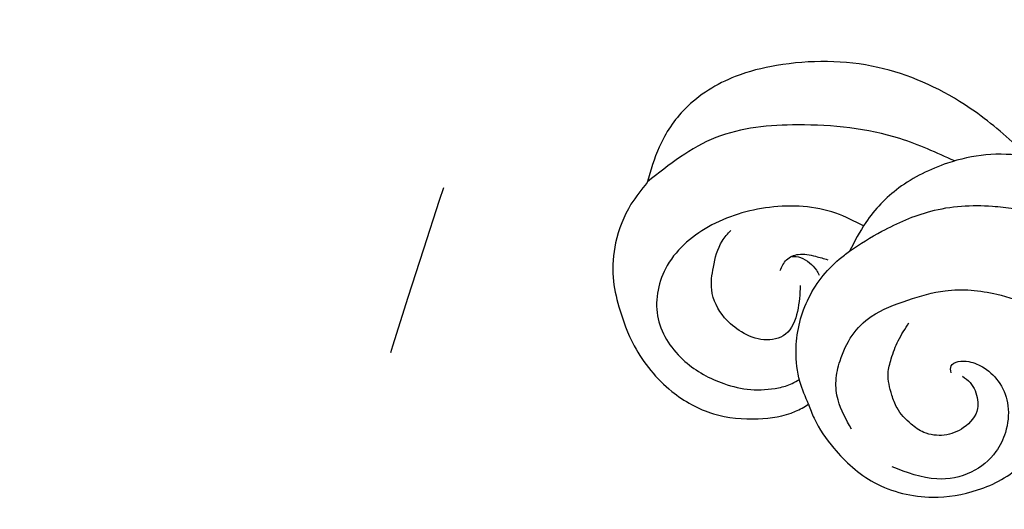
# Model space of a CAD drawing. Units: millimetres. Extents: x 10384 to 12904, y 6534 to 8316.
# Drawn here: x 10789 to 10857, y 7627 to 7660 of the extents above; entities that cross this region are included whole.
import ezdxf

# ---------------------------------------------------------------- set-up
doc = ezdxf.new("R2010")
doc.units = ezdxf.units.MM
doc.linetypes.add('$0$ACAD_ISO03W100', pattern=[30, 12, -18])
doc.layers.add('2018-圖筆規範-輪廓線', color=7, linetype='Continuous')
doc.layers.add('H-08.木作(細線)', color=8, linetype='Continuous')

# ---------------------------------------------------------------- blocks, each defined once
blk = doc.blocks.new('SE-21230L')
at = {"layer": '2018-圖筆規範-輪廓線'}
blk.add_open_spline([(1231.242, 1939.985), (1231.455, 1940.763), (1232.372, 1944.114), (1232.862, 1948.964), (1233.491, 1954.596), (1233.37, 1957.689), (1232, 1961.333), (1231.427, 1964.023), (1230.301, 1964.802), (1229.787, 1966.69), (1228.466, 1969.688), (1225.924, 1972.609), (1224.169, 1974.518), (1223.22, 1975.341), (1221.781, 1977.336), (1219.358, 1979.855), (1215.456, 1982.281), (1211.897, 1983.311), (1208.808, 1983.382), (1206.39, 1983.23), (1204.017, 1983.413), (1202.236, 1982.29), (1200.885, 1981.113), (1200.001, 1979.866), (1198.823, 1978.749), (1197.355, 1977.403), (1197.042, 1975.596), (1196.464, 1973.018), (1198.083, 1970.833), (1199.418, 1968.488), (1201.375, 1967.861), (1202.988, 1967.105), (1204.779, 1966.906), (1206.158, 1967.362), (1207.259, 1967.591), (1208.093, 1967.779), (1208.927, 1968.243), (1209.428, 1969.61), (1210.475, 1971.036), (1212.263, 1972.026), (1214.11, 1972.271), (1215.804, 1972.289), (1217.462, 1971.928), (1219.208, 1971.357), (1220.435, 1970.19), (1221.54, 1968.966), (1222.292, 1967.528), (1223.198, 1965.554), (1223.332, 1963.087), (1223.697, 1961.319), (1223.888, 1960.397), (1223.956, 1959.382), (1224.131, 1956.751), (1223.996, 1952.784), (1223.166, 1947.873), (1221.646, 1942.188), (1219.027, 1937.33), (1215.656, 1933.357), (1212.753, 1930.589), (1208.65, 1928.567), (1205.143, 1926.929), (1202.089, 1925.821), (1200.128, 1925.535), (1199.317, 1925.468), (1199.097, 1925.45), (1199.48, 1925.95), (1200.589, 1927.398), (1201.13, 1930.352), (1200.637, 1933.972), (1198.694, 1937.301), (1195.651, 1939.066), (1193.349, 1939.827), (1192.172, 1939.885), (1191.827, 1939.902), (1191.904, 1940.239), (1192.178, 1941.437), (1191.81, 1943.732), (1190.67, 1946.565), (1188.068, 1949.039), (1184.809, 1950.367), (1181.774, 1950.521), (1179.303, 1950.342), (1176.997, 1949.409), (1175.085, 1947.896), (1174.201, 1946.576), (1173.851, 1946.054), (1173.124, 1945.578), (1171.498, 1944.515), (1169.362, 1941.878), (1168.488, 1938.438), (1168.759, 1933.735), (1170.455, 1928.33), (1174.505, 1923.703), (1177.886, 1921.456), (1179.52, 1920.557), (1179.849, 1920.376), (1180.129, 1919.789), (1181.153, 1917.644), (1183.98, 1914.424), (1189.09, 1911.476), (1194.452, 1910.486), (1199.644, 1910.457), (1204.41, 1911.262), (1210.509, 1913.078), (1217.128, 1917.447), (1222.717, 1922.924), (1226.704, 1929.298), (1229.607, 1934.52), (1230.79, 1938.473), (1231.242, 1939.985)], degree=3, knots=[0, 0, 0, 0, 2.417414, 10.417151, 14.530387, 18.055239, 22.322287, 25.194533, 25.717622, 26.257806, 30.869349, 35.574051, 37.72931, 38.664567, 39.320106, 45.091252, 49.01343, 52.985453, 56.037051, 58.223631, 60.29583, 62.995824, 64.194745, 65.68777, 67.534092, 69.097776, 71.496989, 72.816972, 76.874133, 78.887527, 80.692755, 82.759861, 84.284111, 85.939243, 87.062824, 87.659518, 88.513031, 89.778157, 91.853405, 93.72917, 95.719771, 97.391944, 98.782741, 100.802659, 102.797439, 103.764303, 105.744253, 107.631013, 110.222961, 113.052113, 113.052113, 113.052113, 116.103735, 120.961221, 124.913947, 131.026267, 138.560649, 141.183935, 146.672171, 150.412923, 154.830353, 158.31287, 160.094921, 160.75556, 160.75556, 160.75556, 162.631902, 166.188875, 169.349557, 173.518749, 177.18143, 179.67382, 180.707526, 180.707526, 180.707526, 181.741614, 184.379289, 187.495469, 190.767411, 194.854671, 197.760392, 199.833, 202.234491, 205.110059, 206.988017, 206.988017, 206.988017, 209.589029, 212.798049, 216.914273, 219.885005, 226.895692, 233.428202, 237.898983, 239.024918, 239.024918, 239.024918, 240.974478, 246.148623, 251.565183, 258.390485, 262.226535, 267.111005, 272.83998, 281.183624, 290.611809, 296.069938, 303.700437, 308.424691, 308.424691, 308.424691, 308.424691], dxfattribs=at)
at = {"layer": 'H-08.木作(細線)'}
for points in [[(1199.401, 1920.172), (1205.15, 1921.099), (1211.882, 1923.237), (1217.34, 1926.364), (1221.222, 1929.867), (1224.537, 1934.524), (1226.174, 1937.903), (1227.92, 1942.762), (1228.887, 1946.859), (1229.561, 1951.617), (1229.582, 1956.385), (1229.225, 1959.944), (1228.552, 1963.984), (1226.429, 1968.963), (1224.368, 1973.508), (1223.124, 1975.497)], [(1192.349, 1920.924), (1193.675, 1920.523), (1196.822, 1919.606), (1199.563, 1919.072), (1204.544, 1919.226), (1207.794, 1920.247), (1212.724, 1922.354), (1217.099, 1925.257), (1220.369, 1927.891), (1223.64, 1931.123), (1226.503, 1935.99), (1228.119, 1939.468), (1230.205, 1946.928), (1231.227, 1951.775), (1231.759, 1955.556), (1231.697, 1959.339), (1231.248, 1961.565), (1230.614, 1963.815), (1230.295, 1964.933)], [(1181.142, 1932.613), (1179.737, 1934.194), (1178, 1938.456), (1178.038, 1942.907), (1179.925, 1946.603), (1183.096, 1948.112), (1186.456, 1947.207), (1188.721, 1945.095), (1189.664, 1943.435), (1190.117, 1941.549), (1190.117, 1940.568), (1189.987, 1940.004)], [(1178.712, 1925.254), (1176.116, 1928.427), (1173.118, 1934.897), (1172.278, 1940.589), (1173.804, 1946.023)], [(1183.8, 1938.023), (1185.452, 1938.74), (1186.72, 1940.008), (1186.648, 1941.539), (1185.667, 1942.854), (1184.375, 1943.691), (1182.269, 1943.978), (1180.809, 1943.404), (1179.253, 1942.28), (1178.726, 1941.491)], [(1191.827, 1939.902), (1190.144, 1940.009), (1188.041, 1939.64), (1184.946, 1937.862), (1182.85, 1934.904), (1182.532, 1934.056), (1181.874, 1931.506), (1181.549, 1927.865), (1182.474, 1923.682), (1183.068, 1922.317)], [(1182.388, 1939.048), (1181.814, 1938.402), (1181.694, 1937.517), (1182.173, 1936.417), (1182.651, 1935.676)], [(1181.689, 1937.996), (1181.948, 1937.433), (1182.483, 1936.954), (1183.113, 1936.644), (1183.489, 1936.55)], [(1194.349, 1937.565), (1192.139, 1937.863), (1190.825, 1937.604), (1189.59, 1936.928), (1188.156, 1935.615), (1187.3, 1933.963), (1186.962, 1931.197), (1187.101, 1928.544), (1188.395, 1925.182), (1191.586, 1921.486), (1198.131, 1918.583), (1206.625, 1919.03), (1214.262, 1922.573), (1218.256, 1925.291), (1223.237, 1930.355)], [(1192.657, 1929.821), (1192.199, 1929.682), (1192.06, 1929.125), (1192.279, 1928.429), (1193.016, 1927.533), (1194.37, 1926.817), (1196.003, 1926.737), (1197.715, 1927.454), (1198.79, 1928.468), (1199.647, 1930.518), (1199.388, 1932.945), (1197.675, 1935.654)], [(1193.115, 1929.145), (1193.693, 1928.767), (1194.987, 1928.628), (1195.564, 1928.807), (1196.54, 1930.12), (1196.64, 1931.553), (1196.042, 1932.846), (1195.226, 1933.522), (1193.872, 1934.119), (1192.916, 1934.199), (1191.403, 1934), (1190.507, 1933.502), (1189.451, 1932.667), (1188.495, 1931.592)], [(1179.813, 1920.396), (1178.945, 1923.063), (1178.715, 1925.774), (1179.359, 1929.503), (1180.968, 1932.402), (1182.532, 1934.056)]]:
    blk.add_spline(points, degree=3, dxfattribs=at)

msp = doc.modelspace()

# ---------------------------------------------------------------- linework, layer by layer
at = {"color": 8, "linetype": '$0$ACAD_ISO03W100'}
msp.add_circle((11363.72, 7466.821, 0), 575.064, dxfattribs=at)

# ---------------------------------------------------------------- block references
at = {"layer": 'H-08.木作(細線)', "color": 240, "true_color": 0xed1f24, "xscale": -1, "rotation": 107.1748858771231}
msp.add_blockref('SE-21230L', (12344.782, 9345.297), dxfattribs=at)

doc.saveas('drawing.dxf')
